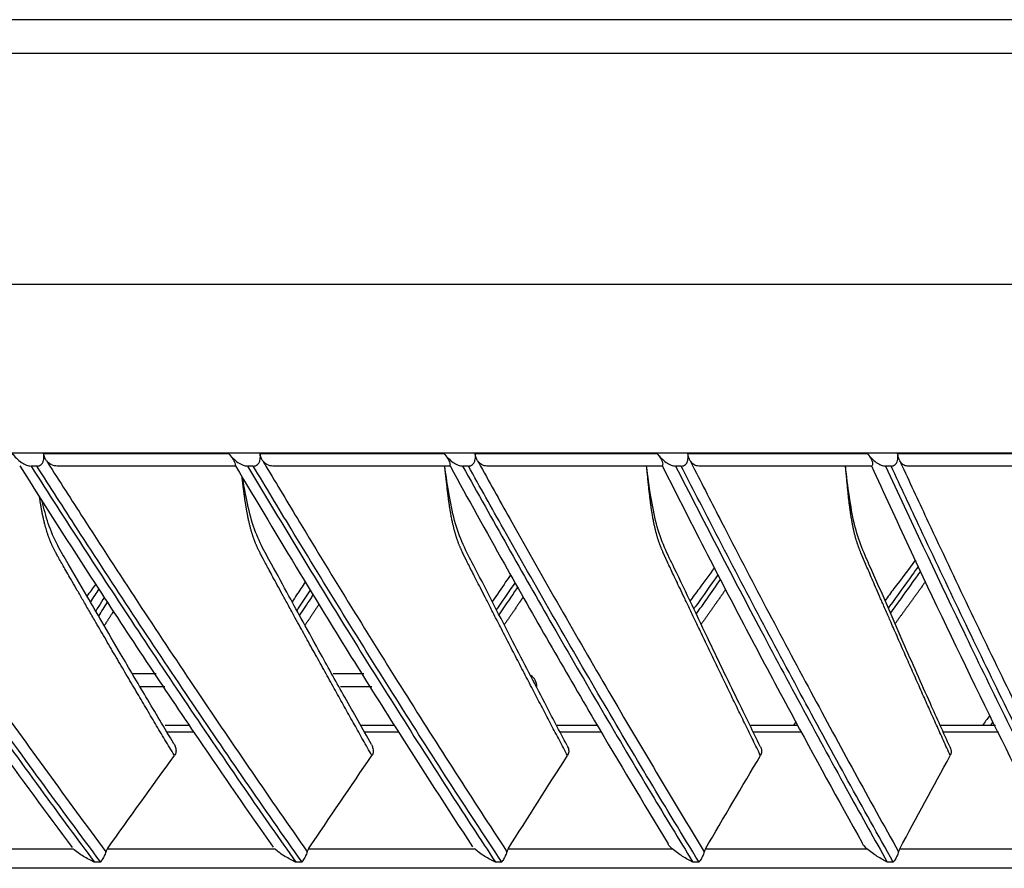
# Model space of a CAD drawing. Units: inches. Extents: x 5 to 10036, y -45 to 4140.
# Drawn here: x 5403 to 5479, y 2483 to 2549 of the extents above; entities that cross this region are included whole.
import ezdxf

# ---------------------------------------------------------------- set-up
doc = ezdxf.new("R2010")
doc.units = ezdxf.units.IN
doc.header["$MEASUREMENT"] = 0
doc.layers.add('LG-Product', color=3, linetype='Continuous')

msp = doc.modelspace()

# ---------------------------------------------------------------- linework, layer by layer
at = {"layer": 'LG-Product', "color": 3, "linetype": 'Continuous'}
for p, q in [((5900.775, 2548.641), (5111.371, 2548.641)), ((5903.373, 2546.043), (5108.773, 2546.043)), ((5941.973, 2528.243), (5070.973, 2528.243)), ((5929.154, 2515.243), (5083.973, 2515.243)), ((5404.652, 2515.223), (5418.894, 2515.223)), ((5421.327, 2515.223), (5435.48, 2515.223)), ((5437.893, 2515.223), (5451.903, 2515.223)), ((5454.287, 2515.223), (5468.102, 2515.223)), ((5470.448, 2515.223), (5484.014, 2515.223)), ((5404.124, 2514.243), (5403.68, 2514.243)), ((5419.419, 2514.243), (5405.702, 2514.243)), ((5420.802, 2514.243), (5420.36, 2514.243)), ((5435.94, 2514.243), (5422.311, 2514.243)), ((5437.372, 2514.243), (5436.934, 2514.243)), ((5452.297, 2514.243), (5438.808, 2514.243)), ((5453.773, 2514.243), (5453.34, 2514.243)), ((5468.427, 2514.243), (5455.13, 2514.243)), ((5469.941, 2514.243), (5469.515, 2514.243)), ((5484.27, 2514.243), (5471.214, 2514.243)), ((5413.308, 2498.243), (5411.53, 2498.243)), ((5429.32, 2498.243), (5426.957, 2498.243)), ((5412.123, 2497.243), (5413.979, 2497.243)), ((5427.513, 2497.243), (5429.945, 2497.243)), ((5415.886, 2494.243), (5414.003, 2494.243)), ((5416.223, 2493.743), (5414.153, 2493.743)), ((5431.655, 2494.243), (5429.092, 2494.243)), ((5432.002, 2493.743), (5429.367, 2493.743)), ((5447.286, 2494.243), (5444.209, 2494.243)), ((5447.639, 2493.743), (5444.445, 2493.743)), ((5462.689, 2494.243), (5459.126, 2494.243)), ((5463.061, 2493.743), (5459.332, 2493.743)), ((5477.983, 2494.243), (5473.74, 2494.243)), ((5478.209, 2493.743), (5473.97, 2493.743)), ((5393.998, 2484.743), (5406.922, 2484.743)), ((5409.566, 2484.743), (5422.441, 2484.743)), ((5425.069, 2484.743), (5437.846, 2484.743)), ((5440.449, 2484.743), (5453.08, 2484.743)), ((5455.648, 2484.743), (5468.085, 2484.743)), ((5470.608, 2484.743), (5482.803, 2484.743)), ((5409.05, 2483.723), (5408.56, 2483.723)), ((5424.556, 2483.723), (5424.069, 2483.723)), ((5439.941, 2483.723), (5439.458, 2483.723)), ((5455.146, 2483.723), (5454.67, 2483.723)), ((5470.114, 2483.723), (5469.646, 2483.723)), ((5644.712, 2483.243), (5140.596, 2483.243))]:
    msp.add_line(p, q, dxfattribs=at)
msp.add_arc((5441.654, 2497.243), 1, 0, 58.63358, dxfattribs=at)
for points, degree, knots in [([(5402.209, 2515.223), (5402.421, 2514.963), (5402.663, 2514.72), (5403.064, 2514.444), (5403.197, 2514.367), (5403.447, 2514.272), (5403.564, 2514.243), (5403.68, 2514.243)], 3, [0, 0, 0, 0, 0.557753, 0.557753, 0.806968, 0.806968, 1, 1, 1, 1]), ([(5404.124, 2514.243), (5404.183, 2514.243), (5404.243, 2514.251), (5404.355, 2514.287), (5404.409, 2514.316), (5404.495, 2514.387), (5404.529, 2514.427), (5404.596, 2514.533), (5404.624, 2514.603), (5404.671, 2514.795), (5404.677, 2514.921), (5404.667, 2515.104), (5404.661, 2515.164), (5404.652, 2515.223)], 3, [0, 0, 0, 0, 0.137298, 0.137298, 0.276331, 0.276331, 0.397609, 0.397609, 0.56995, 0.56995, 0.860165, 0.860165, 1, 1, 1, 1]), ([(5404.871, 2514.645), (5404.817, 2514.715), (5404.77, 2514.797), (5404.7, 2514.978), (5404.675, 2515.08), (5404.656, 2515.196), (5404.654, 2515.21), (5404.652, 2515.223)], 3, [0, 0, 0, 0, 0.467373, 0.467373, 0.937788, 0.937788, 1, 1, 1, 1]), ([(5418.894, 2515.223), (5419.105, 2514.963), (5419.347, 2514.72), (5419.746, 2514.444), (5419.878, 2514.367), (5420.127, 2514.272), (5420.244, 2514.243), (5420.36, 2514.243)], 3, [0, 0, 0, 0, 0.557753, 0.557753, 0.806968, 0.806968, 1, 1, 1, 1]), ([(5418.894, 2515.223), (5418.998, 2515.095), (5419.104, 2514.967), (5419.249, 2514.762), (5419.299, 2514.68), (5419.371, 2514.529), (5419.393, 2514.457), (5419.414, 2514.349), (5419.416, 2514.308), (5419.417, 2514.256), (5419.416, 2514.243), (5419.419, 2514.243)], 3, [0, 0, 0, 0, 0.292896, 0.292896, 0.479868, 0.479868, 0.668764, 0.668764, 0.838567, 0.838567, 1, 1, 1, 1]), ([(5420.802, 2514.243), (5420.86, 2514.243), (5420.919, 2514.251), (5421.031, 2514.287), (5421.085, 2514.316), (5421.17, 2514.387), (5421.205, 2514.427), (5421.271, 2514.533), (5421.298, 2514.603), (5421.346, 2514.795), (5421.352, 2514.921), (5421.342, 2515.104), (5421.336, 2515.164), (5421.327, 2515.223)], 3, [0, 0, 0, 0, 0.137298, 0.137298, 0.276331, 0.276331, 0.397609, 0.397609, 0.56995, 0.56995, 0.860165, 0.860165, 1, 1, 1, 1]), ([(5421.533, 2514.645), (5421.483, 2514.715), (5421.439, 2514.797), (5421.372, 2514.978), (5421.35, 2515.08), (5421.331, 2515.196), (5421.329, 2515.21), (5421.327, 2515.223)], 3, [0, 0, 0, 0, 0.467373, 0.467373, 0.937788, 0.937788, 1, 1, 1, 1]), ([(5435.48, 2515.223), (5435.583, 2515.095), (5435.687, 2514.967), (5435.825, 2514.762), (5435.872, 2514.68), (5435.935, 2514.529), (5435.953, 2514.457), (5435.963, 2514.349), (5435.96, 2514.308), (5435.949, 2514.256), (5435.943, 2514.243), (5435.94, 2514.243)], 3, [0, 0, 0, 0, 0.292896, 0.292896, 0.479868, 0.479868, 0.668764, 0.668764, 0.838567, 0.838567, 1, 1, 1, 1]), ([(5435.48, 2515.223), (5435.689, 2514.963), (5435.929, 2514.72), (5436.325, 2514.444), (5436.456, 2514.367), (5436.703, 2514.272), (5436.818, 2514.243), (5436.934, 2514.243)], 3, [0, 0, 0, 0, 0.557753, 0.557753, 0.806968, 0.806968, 1, 1, 1, 1]), ([(5437.372, 2514.243), (5437.43, 2514.243), (5437.489, 2514.251), (5437.6, 2514.287), (5437.653, 2514.316), (5437.737, 2514.387), (5437.772, 2514.427), (5437.838, 2514.533), (5437.865, 2514.603), (5437.912, 2514.795), (5437.918, 2514.921), (5437.908, 2515.104), (5437.901, 2515.164), (5437.893, 2515.223)], 3, [0, 0, 0, 0, 0.137298, 0.137298, 0.276331, 0.276331, 0.397609, 0.397609, 0.56995, 0.56995, 0.860165, 0.860165, 1, 1, 1, 1]), ([(5438.085, 2514.645), (5438.039, 2514.715), (5437.998, 2514.797), (5437.936, 2514.978), (5437.915, 2515.08), (5437.897, 2515.196), (5437.895, 2515.21), (5437.893, 2515.223)], 3, [0, 0, 0, 0, 0.467373, 0.467373, 0.937788, 0.937788, 1, 1, 1, 1]), ([(5451.903, 2515.223), (5452.005, 2515.095), (5452.106, 2514.967), (5452.238, 2514.762), (5452.281, 2514.68), (5452.336, 2514.529), (5452.348, 2514.457), (5452.348, 2514.349), (5452.339, 2514.308), (5452.317, 2514.256), (5452.305, 2514.243), (5452.297, 2514.243)], 3, [0, 0, 0, 0, 0.292896, 0.292896, 0.479868, 0.479868, 0.668764, 0.668764, 0.838567, 0.838567, 1, 1, 1, 1]), ([(5451.903, 2515.223), (5452.11, 2514.963), (5452.347, 2514.72), (5452.738, 2514.444), (5452.868, 2514.367), (5453.112, 2514.272), (5453.226, 2514.243), (5453.34, 2514.243)], 3, [0, 0, 0, 0, 0.557753, 0.557753, 0.806968, 0.806968, 1, 1, 1, 1]), ([(5453.773, 2514.243), (5453.83, 2514.243), (5453.888, 2514.251), (5453.998, 2514.287), (5454.05, 2514.316), (5454.134, 2514.387), (5454.167, 2514.427), (5454.233, 2514.533), (5454.259, 2514.603), (5454.306, 2514.795), (5454.312, 2514.921), (5454.302, 2515.104), (5454.296, 2515.164), (5454.287, 2515.223)], 3, [0, 0, 0, 0, 0.137298, 0.137298, 0.276331, 0.276331, 0.397609, 0.397609, 0.56995, 0.56995, 0.860165, 0.860165, 1, 1, 1, 1]), ([(5454.466, 2514.645), (5454.423, 2514.715), (5454.385, 2514.797), (5454.328, 2514.978), (5454.309, 2515.08), (5454.291, 2515.196), (5454.289, 2515.21), (5454.287, 2515.223)], 3, [0, 0, 0, 0, 0.467373, 0.467373, 0.937788, 0.937788, 1, 1, 1, 1]), ([(5468.102, 2515.223), (5468.202, 2515.095), (5468.3, 2514.967), (5468.424, 2514.762), (5468.463, 2514.68), (5468.51, 2514.529), (5468.517, 2514.457), (5468.506, 2514.349), (5468.492, 2514.308), (5468.459, 2514.256), (5468.441, 2514.243), (5468.427, 2514.243)], 3, [0, 0, 0, 0, 0.292896, 0.292896, 0.479868, 0.479868, 0.668764, 0.668764, 0.838567, 0.838567, 1, 1, 1, 1]), ([(5468.102, 2515.223), (5468.306, 2514.963), (5468.538, 2514.72), (5468.923, 2514.444), (5469.051, 2514.367), (5469.291, 2514.272), (5469.404, 2514.243), (5469.515, 2514.243)], 3, [0, 0, 0, 0, 0.557753, 0.557753, 0.806968, 0.806968, 1, 1, 1, 1]), ([(5469.941, 2514.243), (5469.998, 2514.243), (5470.055, 2514.251), (5470.163, 2514.287), (5470.215, 2514.316), (5470.297, 2514.387), (5470.33, 2514.427), (5470.394, 2514.533), (5470.42, 2514.603), (5470.466, 2514.795), (5470.472, 2514.921), (5470.462, 2515.104), (5470.456, 2515.164), (5470.448, 2515.223)], 3, [0, 0, 0, 0, 0.137298, 0.137298, 0.276331, 0.276331, 0.397609, 0.397609, 0.56995, 0.56995, 0.860165, 0.860165, 1, 1, 1, 1]), ([(5470.611, 2514.645), (5470.572, 2514.715), (5470.538, 2514.797), (5470.487, 2514.978), (5470.469, 2515.08), (5470.452, 2515.196), (5470.45, 2515.21), (5470.448, 2515.223)], 3, [0, 0, 0, 0, 0.467373, 0.467373, 0.937788, 0.937788, 1, 1, 1, 1]), ([(5386.311, 2514.011), (5388.367, 2510.932), (5393.189, 2503.831), (5400.033, 2494.098), (5404.866, 2487.506), (5406.854, 2484.836)], 3, [0, 0, 0, 0, 0.308991, 0.718072, 1, 1, 1, 1]), ([(5386.96, 2514.243), (5389.751, 2510.111), (5392.567, 2506.008), (5398.464, 2497.58), (5401.549, 2493.259), (5405.962, 2487.224), (5407.258, 2485.469), (5408.56, 2483.723)], 3, [0, 0, 0, 0, 0.397555, 0.397555, 0.823955, 0.823955, 1, 1, 1, 1]), ([(5409.05, 2483.723), (5405.946, 2487.873), (5402.881, 2492.076), (5396.765, 2500.64), (5393.717, 2505.004), (5389.596, 2511.013), (5388.498, 2512.626), (5387.404, 2514.243)], 3, [0, 0, 0, 0, 0.418572, 0.418572, 0.844448, 0.844448, 1, 1, 1, 1]), ([(5388.163, 2514.645), (5388.253, 2514.511), (5388.343, 2514.377), (5389.408, 2512.8), (5390.386, 2511.361), (5394.375, 2505.525), (5397.414, 2501.16), (5403.441, 2492.691), (5406.427, 2488.582), (5409.45, 2484.522)], 3, [0, 0, 0, 0, 0.013053, 0.013053, 0.153792, 0.153792, 0.585365, 0.585365, 1, 1, 1, 1]), ([(5402.814, 2514.258), (5404.728, 2511.218), (5409.256, 2504.144), (5415.759, 2494.337), (5420.391, 2487.634), (5422.335, 2484.866)], 3, [0, 0, 0, 0, 0.302836, 0.709845, 1, 1, 1, 1]), ([(5403.68, 2514.243), (5406.315, 2510.111), (5408.973, 2506.008), (5414.539, 2497.58), (5417.451, 2493.259), (5421.616, 2487.224), (5422.839, 2485.469), (5424.069, 2483.723)], 3, [0, 0, 0, 0, 0.397555, 0.397555, 0.823955, 0.823955, 1, 1, 1, 1]), ([(5424.556, 2483.723), (5421.626, 2487.873), (5418.732, 2492.076), (5412.961, 2500.64), (5410.083, 2505.004), (5406.194, 2511.013), (5405.157, 2512.626), (5404.124, 2514.243)], 3, [0, 0, 0, 0, 0.418572, 0.418572, 0.844448, 0.844448, 1, 1, 1, 1]), ([(5404.871, 2514.645), (5404.956, 2514.511), (5405.041, 2514.377), (5406.047, 2512.8), (5406.969, 2511.361), (5410.734, 2505.525), (5413.602, 2501.16), (5419.289, 2492.691), (5422.107, 2488.582), (5424.96, 2484.522)], 3, [0, 0, 0, 0, 0.013053, 0.013053, 0.153792, 0.153792, 0.585365, 0.585365, 1, 1, 1, 1]), ([(5405.702, 2514.243), (5405.536, 2514.243), (5405.367, 2514.281), (5405.087, 2514.425), (5404.968, 2514.519), (5404.871, 2514.645)], 3, [0, 0, 0, 0, 0.557641, 0.557641, 1, 1, 1, 1]), ([(5419.443, 2514.257), (5421.085, 2511.468), (5425.181, 2504.62), (5431.259, 2494.82), (5435.74, 2487.879), (5437.697, 2484.897)], 3, [0, 0, 0, 0, 0.278028, 0.687312, 1, 1, 1, 1]), ([(5420.36, 2514.243), (5422.827, 2510.111), (5425.318, 2506.008), (5430.532, 2497.58), (5433.259, 2493.259), (5437.16, 2487.224), (5438.306, 2485.469), (5439.458, 2483.723)], 3, [0, 0, 0, 0, 0.397555, 0.397555, 0.823955, 0.823955, 1, 1, 1, 1]), ([(5439.941, 2483.723), (5437.196, 2487.873), (5434.485, 2492.076), (5429.079, 2500.64), (5426.383, 2505.004), (5422.74, 2511.013), (5421.769, 2512.626), (5420.802, 2514.243)], 3, [0, 0, 0, 0, 0.418572, 0.418572, 0.844448, 0.844448, 1, 1, 1, 1]), ([(5421.533, 2514.645), (5421.613, 2514.511), (5421.693, 2514.377), (5422.634, 2512.8), (5423.498, 2511.361), (5427.024, 2505.525), (5429.71, 2501.16), (5435.036, 2492.691), (5437.675, 2488.582), (5440.347, 2484.522)], 3, [0, 0, 0, 0, 0.013053, 0.013053, 0.153792, 0.153792, 0.585365, 0.585365, 1, 1, 1, 1]), ([(5422.311, 2514.243), (5422.156, 2514.243), (5421.997, 2514.281), (5421.736, 2514.425), (5421.624, 2514.519), (5421.533, 2514.645)], 3, [0, 0, 0, 0, 0.557641, 0.557641, 1, 1, 1, 1]), ([(5444.979, 2492.719), (5444.401, 2493.809), (5443.001, 2496.466), (5440.621, 2501.01), (5438.6, 2505.046), (5437.028, 2507.98), (5436.323, 2509.806), (5435.896, 2511.955), (5435.654, 2513.453), (5435.558, 2514.243)], 3, [0, 0, 0, 0, 0.15972, 0.388763, 0.665172, 0.741675, 0.821728, 0.907894, 1, 1, 1, 1]), ([(5445.013, 2491.929), (5442.335, 2496.977), (5439.603, 2502.306), (5437.297, 2506.804), (5436.942, 2507.544), (5436.596, 2508.266), (5436.386, 2508.98), (5436.174, 2509.704), (5436.011, 2510.623), (5435.805, 2511.78), (5435.558, 2514.243)], 2, [0, 0, 0, 0.5, 0.5, 0.75, 0.75, 0.8125, 0.8125, 0.875, 0.875, 1, 1, 1]), ([(5435.965, 2514.253), (5437.35, 2511.719), (5441.016, 2505.102), (5446.606, 2495.381), (5450.857, 2488.27), (5452.76, 2485.142)], 3, [0, 0, 0, 0, 0.254731, 0.669412, 1, 1, 1, 1]), ([(5436.934, 2514.243), (5439.225, 2510.111), (5441.538, 2506.008), (5446.38, 2497.58), (5448.913, 2493.259), (5452.536, 2487.224), (5453.6, 2485.469), (5454.67, 2483.723)], 3, [0, 0, 0, 0, 0.397555, 0.397555, 0.823955, 0.823955, 1, 1, 1, 1]), ([(5455.146, 2483.723), (5452.597, 2487.873), (5450.08, 2492.076), (5445.059, 2500.64), (5442.555, 2505.004), (5439.172, 2511.013), (5438.27, 2512.626), (5437.372, 2514.243)], 3, [0, 0, 0, 0, 0.418572, 0.418572, 0.844448, 0.844448, 1, 1, 1, 1]), ([(5438.085, 2514.645), (5438.16, 2514.511), (5438.234, 2514.377), (5439.108, 2512.8), (5439.91, 2511.361), (5443.183, 2505.525), (5445.677, 2501.16), (5450.623, 2492.691), (5453.073, 2488.582), (5455.553, 2484.522)], 3, [0, 0, 0, 0, 0.013053, 0.013053, 0.153792, 0.153792, 0.585365, 0.585365, 1, 1, 1, 1]), ([(5438.808, 2514.243), (5438.664, 2514.243), (5438.517, 2514.281), (5438.274, 2514.425), (5438.17, 2514.519), (5438.085, 2514.645)], 3, [0, 0, 0, 0, 0.557641, 0.557641, 1, 1, 1, 1]), ([(5459.862, 2492.641), (5459.318, 2493.747), (5458.01, 2496.421), (5455.791, 2500.985), (5453.915, 2505.028), (5452.455, 2507.968), (5451.803, 2509.8), (5451.414, 2511.953), (5451.193, 2513.453), (5451.107, 2514.243)], 3, [0, 0, 0, 0, 0.161558, 0.390062, 0.665813, 0.742132, 0.822025, 0.908067, 1, 1, 1, 1]), ([(5459.886, 2491.929), (5457.399, 2496.977), (5454.862, 2502.306), (5452.721, 2506.804), (5452.392, 2507.544), (5452.07, 2508.266), (5451.876, 2508.98), (5451.679, 2509.704), (5451.527, 2510.623), (5451.336, 2511.78), (5451.107, 2514.243)], 2, [0, 0, 0, 0.5, 0.5, 0.75, 0.75, 0.8125, 0.8125, 0.875, 0.875, 1, 1, 1]), ([(5452.314, 2514.257), (5453.469, 2511.955), (5456.725, 2505.547), (5461.85, 2495.841), (5465.866, 2488.515), (5467.719, 2485.196)], 3, [0, 0, 0, 0, 0.231743, 0.648833, 1, 1, 1, 1]), ([(5453.34, 2514.243), (5455.447, 2510.111), (5457.573, 2506.008), (5462.025, 2497.58), (5464.354, 2493.259), (5467.685, 2487.224), (5468.663, 2485.469), (5469.646, 2483.723)], 3, [0, 0, 0, 0, 0.397555, 0.397555, 0.823955, 0.823955, 1, 1, 1, 1]), ([(5470.114, 2483.723), (5467.77, 2487.873), (5465.456, 2492.076), (5460.84, 2500.64), (5458.538, 2505.004), (5455.428, 2511.013), (5454.599, 2512.626), (5453.773, 2514.243)], 3, [0, 0, 0, 0, 0.418572, 0.418572, 0.844448, 0.844448, 1, 1, 1, 1]), ([(5454.466, 2514.645), (5454.534, 2514.511), (5454.602, 2514.377), (5455.405, 2512.8), (5456.143, 2511.361), (5459.151, 2505.525), (5461.443, 2501.16), (5465.989, 2492.691), (5468.241, 2488.582), (5470.521, 2484.522)], 3, [0, 0, 0, 0, 0.013053, 0.013053, 0.153792, 0.153792, 0.585365, 0.585365, 1, 1, 1, 1]), ([(5455.13, 2514.243), (5454.997, 2514.243), (5454.862, 2514.281), (5454.639, 2514.425), (5454.543, 2514.519), (5454.466, 2514.645)], 3, [0, 0, 0, 0, 0.557641, 0.557641, 1, 1, 1, 1]), ([(5474.487, 2492.568), (5473.98, 2493.688), (5472.772, 2496.377), (5470.724, 2500.961), (5468.999, 2505.012), (5467.657, 2507.957), (5467.06, 2509.794), (5466.71, 2511.951), (5466.511, 2513.453), (5466.435, 2514.243)], 3, [0, 0, 0, 0, 0.163247, 0.391255, 0.666398, 0.742548, 0.822296, 0.908227, 1, 1, 1, 1]), ([(5474.503, 2491.929), (5472.218, 2496.977), (5469.886, 2502.306), (5467.918, 2506.804), (5467.615, 2507.544), (5467.32, 2508.266), (5467.141, 2508.98), (5466.96, 2509.704), (5466.821, 2510.623), (5466.645, 2511.78), (5466.435, 2514.243)], 2, [0, 0, 0, 0.5, 0.5, 0.75, 0.75, 0.8125, 0.8125, 0.875, 0.875, 1, 1, 1]), ([(5468.438, 2514.247), (5469.388, 2512.16), (5472.25, 2505.947), (5476.891, 2496.261), (5480.625, 2488.745), (5482.392, 2485.255)], 3, [0, 0, 0, 0, 0.210547, 0.630146, 1, 1, 1, 1]), ([(5469.515, 2514.243), (5471.43, 2510.111), (5473.361, 2506.008), (5477.406, 2497.58), (5479.522, 2493.259), (5482.548, 2487.224), (5483.437, 2485.469), (5484.331, 2483.723)], 3, [0, 0, 0, 0, 0.397555, 0.397555, 0.823955, 0.823955, 1, 1, 1, 1]), ([(5484.788, 2483.723), (5482.659, 2487.873), (5480.557, 2492.076), (5476.362, 2500.64), (5474.271, 2505.004), (5471.445, 2511.013), (5470.692, 2512.626), (5469.941, 2514.243)], 3, [0, 0, 0, 0, 0.418572, 0.418572, 0.844448, 0.844448, 1, 1, 1, 1]), ([(5470.611, 2514.645), (5470.673, 2514.511), (5470.735, 2514.377), (5471.465, 2512.8), (5472.134, 2511.361), (5474.867, 2505.525), (5476.949, 2501.16), (5481.077, 2492.691), (5483.123, 2488.582), (5485.193, 2484.522)], 3, [0, 0, 0, 0, 0.013053, 0.013053, 0.153792, 0.153792, 0.585365, 0.585365, 1, 1, 1, 1]), ([(5471.214, 2514.243), (5471.094, 2514.243), (5470.971, 2514.281), (5470.769, 2514.425), (5470.682, 2514.519), (5470.611, 2514.645)], 3, [0, 0, 0, 0, 0.557641, 0.557641, 1, 1, 1, 1]), ([(5429.942, 2491.929), (5427.083, 2496.977), (5424.165, 2502.306), (5421.703, 2506.804), (5421.324, 2507.544), (5420.954, 2508.266), (5420.731, 2508.98), (5420.504, 2509.704), (5420.33, 2510.623), (5420.149, 2511.576), (5419.938, 2513.416)], 2, [0, 0, 0, 0.511256, 0.511256, 0.766883, 0.766883, 0.83079, 0.83079, 0.894697, 0.894697, 1, 1, 1]), ([(5429.9, 2492.787), (5429.214, 2493.999), (5427.911, 2496.314), (5426.159, 2499.466), (5424.726, 2502.074), (5423.455, 2504.387), (5422.403, 2506.354), (5421.382, 2508.136), (5420.682, 2509.85), (5420.285, 2511.642), (5420.064, 2512.826), (5419.985, 2513.309)], 3, [0, 0, 0, 0, 0.184732, 0.351763, 0.477169, 0.577029, 0.702004, 0.773911, 0.852598, 0.940474, 1, 1, 1, 1]), ([(5414.73, 2491.929), (5411.7, 2496.977), (5408.608, 2502.306), (5405.999, 2506.804), (5405.597, 2507.544), (5405.205, 2508.266), (5404.969, 2508.98), (5404.729, 2509.704), (5404.544, 2510.623), (5404.443, 2511.126), (5404.333, 2511.875)], 2, [0, 0, 0, 0.538032, 0.538032, 0.807048, 0.807048, 0.874302, 0.874302, 0.941556, 0.941556, 1, 1, 1]), ([(5414.685, 2492.846), (5413.965, 2494.046), (5412.593, 2496.348), (5410.744, 2499.488), (5409.224, 2502.096), (5407.879, 2504.408), (5406.764, 2506.372), (5405.681, 2508.151), (5404.981, 2509.754), (5404.675, 2510.945), (5404.543, 2511.527)], 3, [0, 0, 0, 0, 0.197919, 0.378702, 0.514433, 0.622518, 0.757796, 0.835634, 0.920781, 1, 1, 1, 1]), ([(5471.814, 2507.018), (5471.285, 2506.264), (5470.479, 2505.226), (5469.695, 2504.175), (5469.464, 2503.863)], 3, [0, 0, 0, 0, 0.70388, 1, 1, 1, 1]), ([(5472.032, 2506.504), (5471.878, 2506.289), (5471.147, 2505.264), (5470.374, 2504.196), (5469.756, 2503.343), (5469.722, 2503.296)], 3, [0, 0, 0, 0, 0.200453, 0.955823, 1, 1, 1, 1]), ([(5440.631, 2505.866), (5440.503, 2505.68), (5440.034, 2505.003), (5439.563, 2504.31), (5439.217, 2503.804), (5439.21, 2503.794)], 3, [0, 0, 0, 0, 0.2692, 0.984812, 1, 1, 1, 1]), ([(5456.342, 2506.42), (5455.95, 2505.871), (5455.306, 2505.016), (5454.676, 2504.151), (5454.445, 2503.831)], 3, [0, 0, 0, 0, 0.630665, 1, 1, 1, 1]), ([(5456.603, 2505.876), (5456.599, 2505.87), (5456.031, 2505.055), (5455.408, 2504.174), (5454.79, 2503.299), (5454.741, 2503.23)], 3, [0, 0, 0, 0, 0.006331, 0.92167, 1, 1, 1, 1]), ([(5469.896, 2502.899), (5470.167, 2503.273), (5470.941, 2504.347), (5471.713, 2505.424), (5472.214, 2506.127)], 3, [0, 0, 0, 0, 0.348295, 1, 1, 1, 1]), ([(5424.806, 2505.312), (5424.584, 2504.978), (5424.245, 2504.469), (5423.907, 2503.959), (5423.79, 2503.783)], 3, [0, 0, 0, 0, 0.654572, 1, 1, 1, 1]), ([(5440.971, 2505.273), (5440.554, 2504.66), (5440.073, 2503.96), (5439.592, 2503.259), (5439.531, 2503.17)], 3, [0, 0, 0, 0, 0.873005, 1, 1, 1, 1]), ([(5454.931, 2502.834), (5455.21, 2503.23), (5455.835, 2504.118), (5456.457, 2505.008), (5456.802, 2505.501)], 3, [0, 0, 0, 0, 0.445751, 1, 1, 1, 1]), ([(5472.59, 2505.34), (5471.985, 2504.497), (5471.382, 2503.661), (5470.816, 2502.876), (5470.251, 2502.098)], 2, [0, 0, 0, 0.523175, 0.523175, 1, 1, 1]), ([(5408.891, 2504.775), (5408.789, 2504.616), (5408.575, 2504.282), (5408.362, 2503.948), (5408.251, 2503.773)], 3, [0, 0, 0, 0, 0.477919, 1, 1, 1, 1]), ([(5425.192, 2504.69), (5424.916, 2504.272), (5424.57, 2503.749), (5424.223, 2503.226), (5424.153, 2503.121)], 3, [0, 0, 0, 0, 0.798514, 1, 1, 1, 1]), ([(5424.371, 2502.724), (5424.657, 2503.156), (5425.008, 2503.687), (5425.358, 2504.219), (5425.423, 2504.318)], 3, [0, 0, 0, 0, 0.814444, 1, 1, 1, 1]), ([(5439.736, 2502.774), (5440.02, 2503.19), (5440.504, 2503.898), (5440.987, 2504.607), (5441.186, 2504.9)], 3, [0, 0, 0, 0, 0.587227, 1, 1, 1, 1]), ([(5441.609, 2504.163), (5441.438, 2503.912), (5441.267, 2503.661), (5440.699, 2502.831), (5440.134, 2502.007)], 2, [0, 0, 0, 0.237028, 0.237028, 1, 1, 1]), ([(5457.203, 2504.74), (5456.824, 2504.199), (5456.445, 2503.661), (5455.876, 2502.852), (5455.309, 2502.05)], 2, [0, 0, 0, 0.406486, 0.406486, 1, 1, 1]), ([(5409.326, 2504.12), (5409.181, 2503.893), (5408.959, 2503.543), (5408.736, 2503.194), (5408.659, 2503.072)], 3, [0, 0, 0, 0, 0.651998, 1, 1, 1, 1]), ([(5414.683, 2492.845), (5414.737, 2492.753), (5414.829, 2492.547), (5414.88, 2492.22), (5414.778, 2492.022), (5414.73, 2491.929)], 3, [0, 0, 0, 0, 0.317317, 0.677612, 1, 1, 1, 1]), ([(5429.898, 2492.786), (5429.939, 2492.712), (5430.023, 2492.525), (5430.081, 2492.22), (5429.987, 2492.022), (5429.942, 2491.929)], 3, [0, 0, 0, 0, 0.267598, 0.654132, 1, 1, 1, 1]), ([(5444.977, 2492.716), (5445.004, 2492.664), (5445.077, 2492.5), (5445.14, 2492.22), (5445.054, 2492.022), (5445.013, 2491.929)], 3, [0, 0, 0, 0, 0.201466, 0.622902, 1, 1, 1, 1]), ([(5459.861, 2492.639), (5459.874, 2492.612), (5459.935, 2492.472), (5460, 2492.22), (5459.922, 2492.022), (5459.886, 2491.929)], 3, [0, 0, 0, 0, 0.114365, 0.58177, 1, 1, 1, 1]), ([(5474.487, 2492.567), (5474.488, 2492.564), (5474.539, 2492.447), (5474.604, 2492.22), (5474.536, 2492.022), (5474.503, 2491.929)], 3, [0, 0, 0, 0, 0.015984, 0.535311, 1, 1, 1, 1]), ([(5468.085, 2484.743), (5467.959, 2484.852), (5467.846, 2484.977), (5467.741, 2485.138), (5467.725, 2485.165), (5467.71, 2485.193)], 3, [0, 0, 0, 0, 0.833175, 0.833175, 1, 1, 1, 1]), ([(5408.56, 2483.723), (5408.558, 2483.724), (5408.556, 2483.725), (5408.419, 2483.789), (5408.283, 2483.856), (5407.864, 2484.076), (5407.578, 2484.244), (5407.174, 2484.529), (5407.039, 2484.634), (5406.922, 2484.743)], 3, [0, 0, 0, 0, 0.003536, 0.003536, 0.241758, 0.241758, 0.741778, 0.741778, 1, 1, 1, 1]), ([(5409.45, 2484.522), (5409.408, 2484.406), (5409.357, 2484.284), (5409.246, 2484.053), (5409.185, 2483.94), (5409.099, 2483.799), (5409.077, 2483.763), (5409.053, 2483.727), (5409.051, 2483.725), (5409.05, 2483.723)], 3, [0, 0, 0, 0, 0.422776, 0.422776, 0.843498, 0.843498, 0.992381, 0.992381, 1, 1, 1, 1]), ([(5409.566, 2484.743), (5409.522, 2484.682), (5409.484, 2484.614), (5409.454, 2484.533), (5409.452, 2484.528), (5409.45, 2484.522)], 3, [0, 0, 0, 0, 0.930148, 0.930148, 1, 1, 1, 1]), ([(5424.069, 2483.723), (5424.067, 2483.724), (5424.065, 2483.725), (5423.93, 2483.789), (5423.797, 2483.856), (5423.386, 2484.076), (5423.102, 2484.244), (5422.697, 2484.529), (5422.56, 2484.634), (5422.441, 2484.743)], 3, [0, 0, 0, 0, 0.003536, 0.003536, 0.241758, 0.241758, 0.741778, 0.741778, 1, 1, 1, 1]), ([(5424.96, 2484.522), (5424.921, 2484.406), (5424.871, 2484.284), (5424.759, 2484.053), (5424.696, 2483.94), (5424.607, 2483.799), (5424.584, 2483.763), (5424.558, 2483.727), (5424.557, 2483.725), (5424.556, 2483.723)], 3, [0, 0, 0, 0, 0.422776, 0.422776, 0.843498, 0.843498, 0.992381, 0.992381, 1, 1, 1, 1]), ([(5425.069, 2484.743), (5425.028, 2484.682), (5424.992, 2484.614), (5424.963, 2484.533), (5424.961, 2484.528), (5424.96, 2484.522)], 3, [0, 0, 0, 0, 0.930148, 0.930148, 1, 1, 1, 1]), ([(5439.458, 2483.723), (5439.456, 2483.724), (5439.454, 2483.725), (5439.324, 2483.789), (5439.193, 2483.856), (5438.79, 2484.076), (5438.511, 2484.244), (5438.106, 2484.529), (5437.968, 2484.634), (5437.846, 2484.743)], 3, [0, 0, 0, 0, 0.003536, 0.003536, 0.241758, 0.241758, 0.741778, 0.741778, 1, 1, 1, 1]), ([(5440.347, 2484.522), (5440.31, 2484.406), (5440.261, 2484.284), (5440.15, 2484.053), (5440.086, 2483.94), (5439.994, 2483.799), (5439.969, 2483.763), (5439.943, 2483.727), (5439.942, 2483.725), (5439.941, 2483.723)], 3, [0, 0, 0, 0, 0.422776, 0.422776, 0.843498, 0.843498, 0.992381, 0.992381, 1, 1, 1, 1]), ([(5440.449, 2484.743), (5440.411, 2484.682), (5440.377, 2484.614), (5440.35, 2484.533), (5440.349, 2484.528), (5440.347, 2484.522)], 3, [0, 0, 0, 0, 0.930148, 0.930148, 1, 1, 1, 1]), ([(5453.08, 2484.743), (5452.956, 2484.852), (5452.845, 2484.977), (5452.757, 2485.119), (5452.752, 2485.128), (5452.747, 2485.136)], 3, [0, 0, 0, 0, 0.941499, 0.941499, 1, 1, 1, 1]), ([(5454.67, 2483.723), (5454.668, 2483.724), (5454.666, 2483.725), (5454.54, 2483.789), (5454.413, 2483.856), (5454.02, 2484.076), (5453.746, 2484.244), (5453.343, 2484.529), (5453.205, 2484.634), (5453.08, 2484.743)], 3, [0, 0, 0, 0, 0.003536, 0.003536, 0.241758, 0.241758, 0.741778, 0.741778, 1, 1, 1, 1]), ([(5455.553, 2484.522), (5455.519, 2484.406), (5455.472, 2484.284), (5455.361, 2484.053), (5455.296, 2483.94), (5455.201, 2483.799), (5455.176, 2483.763), (5455.148, 2483.727), (5455.147, 2483.725), (5455.146, 2483.723)], 3, [0, 0, 0, 0, 0.422776, 0.422776, 0.843498, 0.843498, 0.992381, 0.992381, 1, 1, 1, 1]), ([(5455.648, 2484.743), (5455.613, 2484.682), (5455.582, 2484.614), (5455.557, 2484.533), (5455.555, 2484.528), (5455.553, 2484.522)], 3, [0, 0, 0, 0, 0.930148, 0.930148, 1, 1, 1, 1]), ([(5469.646, 2483.723), (5469.645, 2483.724), (5469.643, 2483.725), (5469.521, 2483.789), (5469.399, 2483.856), (5469.017, 2484.076), (5468.749, 2484.244), (5468.349, 2484.529), (5468.211, 2484.634), (5468.085, 2484.743)], 3, [0, 0, 0, 0, 0.003536, 0.003536, 0.241758, 0.241758, 0.741778, 0.741778, 1, 1, 1, 1]), ([(5470.521, 2484.522), (5470.49, 2484.406), (5470.444, 2484.284), (5470.334, 2484.053), (5470.268, 2483.94), (5470.171, 2483.799), (5470.145, 2483.763), (5470.117, 2483.727), (5470.115, 2483.725), (5470.114, 2483.723)], 3, [0, 0, 0, 0, 0.422776, 0.422776, 0.843498, 0.843498, 0.992381, 0.992381, 1, 1, 1, 1]), ([(5470.608, 2484.743), (5470.576, 2484.682), (5470.547, 2484.614), (5470.524, 2484.533), (5470.522, 2484.528), (5470.521, 2484.522)], 3, [0, 0, 0, 0, 0.930148, 0.930148, 1, 1, 1, 1])]:
    msp.add_open_spline(points, degree=degree, knots=knots, dxfattribs=at)
for points, degree in [([(5408.002, 2504.208), (5408.224, 2504.511), (5408.445, 2504.815), (5408.666, 2505.118)], 3), ([(5408.89, 2502.675), (5409.118, 2503.033), (5409.345, 2503.392), (5409.572, 2503.75)], 3), ([(5425.866, 2503.604), (5425.325, 2502.785), (5424.786, 2501.973)], 2), ([(5410.032, 2503.059), (5409.676, 2502.498), (5409.32, 2501.94)], 2), ([(5462.613, 2494.514), (5462.545, 2494.422), (5462.476, 2494.331), (5462.408, 2494.24)], 3), ([(5477.549, 2495.009), (5477.353, 2494.752), (5477.156, 2494.496), (5476.96, 2494.24)], 3), ([(5477.791, 2494.515), (5477.722, 2494.424), (5477.653, 2494.332), (5477.584, 2494.241)], 3), ([(5409.566, 2484.743), (5411.274, 2487.155), (5412.995, 2489.551), (5414.73, 2491.929)], 3), ([(5425.069, 2484.743), (5426.681, 2487.155), (5428.305, 2489.551), (5429.942, 2491.929)], 3), ([(5440.449, 2484.743), (5441.959, 2487.155), (5443.48, 2489.551), (5445.013, 2491.929)], 3), ([(5455.648, 2484.743), (5457.05, 2487.155), (5458.462, 2489.551), (5459.886, 2491.929)], 3), ([(5470.608, 2484.743), (5471.897, 2487.155), (5473.195, 2489.551), (5474.503, 2491.929)], 3)]:
    msp.add_open_spline(points, degree=degree, dxfattribs=at)

doc.saveas('drawing.dxf')
